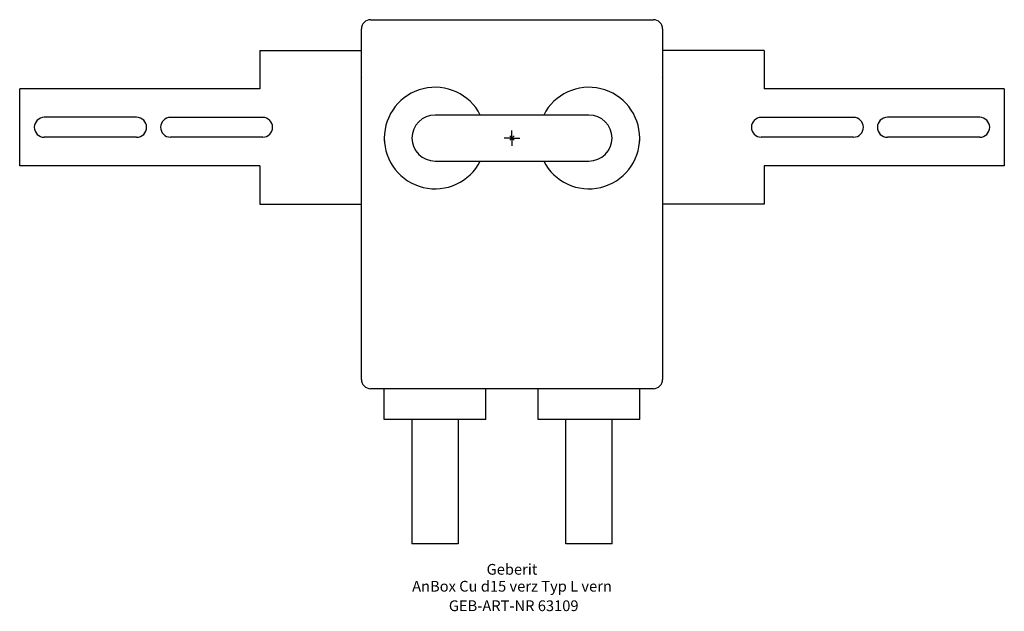
# Model space of a CAD drawing. Units: millimetres. Extents: x -160 to 160, y -154 to 39.
import ezdxf
from ezdxf.enums import TextEntityAlignment as Align

# ---------------------------------------------------------------- set-up
doc = ezdxf.new("R2010")
doc.units = ezdxf.units.MM
doc.layers.get('0').update_dxf_attribs({"linetype": 'CONTINUOUS'})
for name, color, linetype, lineweight in [('Arbeitspunkt(DIN)', 7, 'CONTINUOUS', 25), ('GEB-ART-NR', 1, 'CONTINUOUS', 18), ('GEB-BEZUG', 2, 'CONTINUOUS', 25), ('GEB-TEXT', 5, 'CONTINUOUS', 18)]:
    doc.layers.add(name, color=color, linetype=linetype, lineweight=lineweight)
doc.layers.add('GEB-KONTUR-A', color=5, linetype='CONTINUOUS')
doc.styles.get("Standard").update_dxf_attribs({"font": 'arial.ttf'})

# ---------------------------------------------------------------- blocks, each defined once
blk = doc.blocks.new('Einfügepunkt')
at = {"layer": 'GEB-BEZUG'}
for p, q in [((-0.71, -0.71), (0.71, 0.71)), ((-0.71, 0.71), (0.71, -0.71))]:
    blk.add_line(p, q, dxfattribs=at)

msp = doc.modelspace()

# ---------------------------------------------------------------- linework, layer by layer
at = {"layer": 'Arbeitspunkt(DIN)', "ltscale": 5}
for q in [(-2.5, 0), (0, 2.5), (0, -2.5), (2.5, 0)]:
    msp.add_line((0, 0), q, dxfattribs=at)
at = {"layer": 'GEB-KONTUR-A', "ltscale": 5}
for p, q in [((-45.94, 38.5), (45.94, 38.5)), ((-48.94, -78.5), (-48.94, 35.5)), ((48.94, 35.5), (48.94, -78.5)), ((-82, 28.5), (-82, 16)), ((-82, 28.5), (-51, 28.5)), ((-51, 28.5), (-49, 28.5)), ((-49, 28.5), (-49, -21.5)), ((-48.94, 28.5), (-49, 28.5)), ((49, 28.5), (48.94, 28.5)), ((51, 28.5), (49, 28.5)), ((49, -21.5), (49, 28.5)), ((82, 28.5), (51, 28.5)), ((82, 28.5), (82, 16)), ((-160, -9), (-160, 16)), ((-82, 16), (-160, 16)), ((160, 16), (82, 16)), ((160, 16), (160, -9)), ((-122, 6.75), (-152, 6.75)), ((-81, 6.7), (-111, 6.7)), ((25, 7.5), (-25, 7.5)), ((111, 6.7), (81, 6.7)), ((152, 6.75), (122, 6.75)), ((-122, 0.25), (-152, 0.25)), ((-81, 0.3), (-111, 0.3)), ((-41.5, 0), (-41.5, -1.03)), ((41.5, -1.03), (41.5, 0)), ((111, 0.3), (81, 0.3)), ((152, 0.25), (122, 0.25)), ((-82, -9), (-160, -9)), ((-82, -9), (-82, -21.5)), ((-49, -7), (-48.94, -7)), ((-25, -7.5), (25, -7.5)), ((49, -7), (48.94, -7)), ((160, -9), (82, -9)), ((82, -9), (82, -21.5)), ((-82, -21.5), (-51, -21.5)), ((-51, -21.5), (-49, -21.5)), ((-49, -21.5), (-48.94, -21.5)), ((49, -21.5), (48.94, -21.5)), ((51, -21.5), (49, -21.5)), ((82, -21.5), (51, -21.5)), ((45.94, -81.5), (-45.94, -81.5)), ((-41.5, -91.5), (-41.5, -81.5)), ((-8.5, -91.5), (-8.5, -81.5)), ((8.5, -91.5), (8.5, -81.5)), ((41.5, -91.5), (41.5, -81.5)), ((-8.5, -91.5), (-41.5, -91.5)), ((-32.5, -91.5), (-32.5, -132)), ((-17.5, -91.5), (-17.5, -132)), ((41.5, -91.5), (8.5, -91.5)), ((17.5, -132), (17.5, -91.5)), ((32.5, -132), (32.5, -91.5)), ((-17.5, -132), (-32.5, -132)), ((32.5, -132), (17.5, -132))]:
    msp.add_line(p, q, dxfattribs=at)
for centre, radius, start, end in [((-45.94, 35.5), 3, 90, 180), ((45.94, 35.5), 3, 0, 90), ((-48, 19.46), 2, 118.0978, 120), ((-48, 19.46), 1, 160.3829, 180), ((48, 19.46), 2, 60, 61.9022), ((48, 19.46), 1, 0, 19.6171), ((-25, 0), 16.5, 27.0357, 332.9643), ((25, 0), 16.5, 207.0357, 152.9643), ((-152, 3.5), 3.25, 90, 270), ((-122, 3.5), 3.25, 270, 90), ((-111, 3.5), 3.2, 90, 270), ((-81, 3.5), 3.2, 270, 90), ((-25, 0), 7.5, 90, 270), ((25, 0), 7.5, 270, 90), ((81, 3.5), 3.2, 90, 270), ((111, 3.5), 3.2, 270, 90), ((122, 3.5), 3.25, 90, 270), ((152, 3.5), 3.25, 270, 90), ((-45.94, -78.5), 3, 180, 270), ((45.94, -78.5), 3, 270, 0)]:
    msp.add_arc(centre, radius, start, end, dxfattribs=at)

# ---------------------------------------------------------------- block references
at = {"ltscale": 5}
msp.add_blockref('Einfügepunkt', (0, 0), dxfattribs=at)

# ---------------------------------------------------------------- texts
at = {"layer": 'GEB-ART-NR'}
msp.add_text('GEB-ART-NR 63109', height=3.5, dxfattribs=at).set_placement((0.55, -153.84), align=Align.CENTER)
at = {"layer": 'GEB-TEXT'}
for s, p in [('Geberit', (0, -142)), ('AnBox Cu d15 verz Typ L vern', (0, -147.5))]:
    msp.add_text(s, height=3.5, dxfattribs=at).set_placement(p, align=Align.CENTER)

doc.saveas('drawing.dxf')
